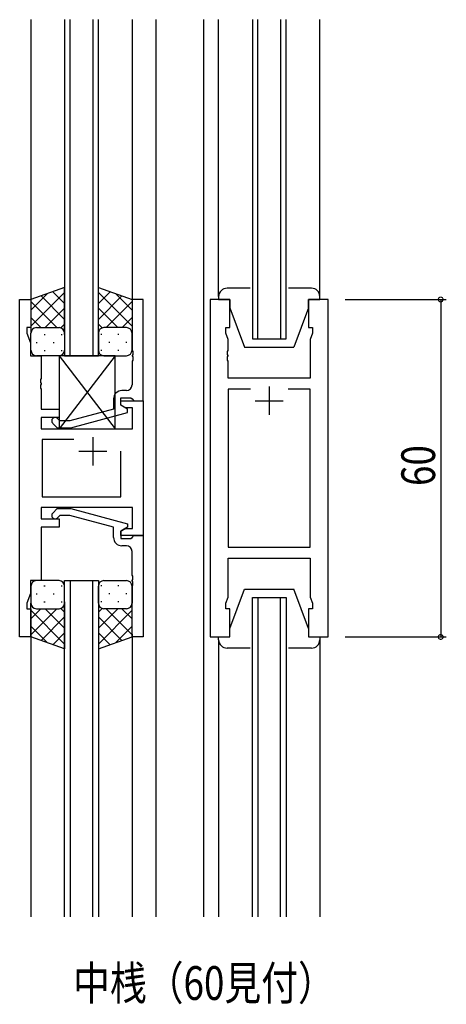
# Model space of a CAD drawing. Extents: x 0 to 1133, y 0 to 806.
# Drawn here: x 401 to 477, y 394 to 569 of the extents above; entities that cross this region are included whole.
import ezdxf

# ---------------------------------------------------------------- set-up
doc = ezdxf.new("R2010")
doc.units = 0
doc.layers.get('0').update_dxf_attribs({"linetype": 'CONTINUOUS'})
for name, color, linetype in [('USER1', 3, 'CONTINUOUS'), ('YKK_11', 7, 'CONTINUOUS'), ('YKK_12', 2, 'CONTINUOUS'), ('YKK_13', 4, 'CONTINUOUS'), ('YKK_D', 6, 'CONTINUOUS')]:
    doc.layers.add(name, color=color, linetype=linetype)
doc.styles.get("Standard").update_dxf_attribs({"font": 'ROMANS.SHX', "bigfont": 'EXTFONT.SHX'})

# ---------------------------------------------------------------- blocks, each defined once
blk = doc.blocks.new('A$C05C4493F')
at = {"layer": 'USER1', "width": 0.8}
blk.add_text('中桟（60見付）', height=6, dxfattribs=at).set_placement((-0.32, 0))

msp = doc.modelspace()

# ---------------------------------------------------------------- linework, layer by layer
at = {"layer": 'YKK_11', "color": 0, "linetype": 'ByBlock', "ltscale": 0.5}
for p, q in [((401.31, 459.58), (401.31, 519.58)), ((401.31, 519.58), (403.31, 519.58)), ((403.31, 519.58), (403.31, 514.58)), ((421.31, 519.58), (421.31, 510.53)), ((423.31, 519.58), (421.31, 519.58)), ((423.31, 501.58), (423.31, 519.58)), ((435.21, 519.58), (435.21, 459.58)), ((438.71, 519.58), (435.21, 519.58)), ((438.71, 514.58), (438.71, 519.58)), ((456.21, 519.58), (452.71, 519.58)), ((452.71, 519.58), (452.71, 514.58)), ((456.21, 459.58), (456.21, 519.58)), ((402.61, 514.58), (402.61, 513.58)), ((403.31, 514.58), (402.61, 514.58)), ((402.61, 513.58), (403.24, 511.84)), ((438.01, 514.58), (438.71, 514.58)), ((438.01, 513.58), (438.01, 514.58)), ((438.41, 512.48), (438.01, 513.58)), ((452.71, 514.58), (453.41, 514.58)), ((453.41, 513.58), (453.01, 512.48)), ((453.41, 514.58), (453.41, 513.58)), ((403.24, 511.84), (403.24, 509.58)), ((438.41, 510.53), (438.41, 512.48)), ((453.01, 512.48), (453.01, 505.58)), ((403.24, 509.58), (405.11, 509.58)), ((405.11, 509.58), (405.11, 505.53)), ((421.31, 510.53), (421.43, 510.35)), ((421.43, 509.8), (421.31, 509.62)), ((421.31, 509.62), (421.31, 509.53)), ((421.31, 509.53), (421.43, 509.35)), ((421.43, 510.35), (421.43, 509.8)), ((438.29, 510.35), (438.41, 510.53)), ((438.29, 509.8), (438.29, 510.35)), ((438.41, 509.62), (438.29, 509.8)), ((438.29, 509.35), (438.41, 509.53)), ((438.41, 509.53), (438.41, 509.62)), ((421.43, 508.8), (421.31, 508.62)), ((421.31, 508.62), (421.31, 504.38)), ((421.43, 509.35), (421.43, 508.8)), ((438.29, 508.8), (438.29, 509.35)), ((438.41, 508.62), (438.29, 508.8)), ((438.41, 505.58), (438.41, 508.62)), ((405.11, 505.53), (404.99, 505.35)), ((404.99, 505.35), (404.99, 504.8)), ((404.99, 504.8), (405.11, 504.62)), ((405.11, 504.53), (404.99, 504.35)), ((404.99, 504.35), (404.99, 503.8)), ((405.11, 504.62), (405.11, 504.53)), ((453.01, 505.58), (438.41, 505.58)), ((404.99, 503.8), (405.11, 503.62)), ((405.11, 503.62), (405.11, 500.08)), ((420.31, 503.38), (419.51, 503.38)), ((438.41, 503.65), (438.41, 475.51)), ((442.36, 503.65), (438.41, 503.65)), ((442.36, 503.65), (438.41, 503.65)), ((453.01, 503.65), (449.06, 503.65)), ((453.01, 475.51), (453.01, 503.65)), ((418.01, 501.88), (418.01, 500.06)), ((419.31, 502.08), (421.11, 502.08)), ((419.31, 500.78), (419.31, 502.08)), ((419.31, 501.58), (423.31, 501.58)), ((419.31, 500.78), (419.31, 501.58)), ((420.51, 500.08), (419.31, 500.78)), ((420.18, 500.28), (419.31, 500.78)), ((421.11, 502.08), (421.31, 501.88)), ((421.31, 501.88), (421.61, 501.58)), ((421.61, 501.58), (423.31, 501.58)), ((423.31, 501.58), (423.31, 477.58)), ((405.11, 500.08), (408.31, 500.08)), ((408.31, 500.08), (408.31, 498.58)), ((418.01, 500.06), (410.25, 497.98)), ((410.41, 496.78), (420.51, 499.48)), ((421.38, 500.28), (420.18, 500.28)), ((420.51, 499.48), (420.51, 500.08)), ((421.38, 496.58), (421.38, 500.28)), ((408.31, 498.58), (405.11, 498.58)), ((405.11, 498.58), (405.11, 496.58)), ((407.19, 497.55), (407.96, 496.78)), ((408.46, 497.98), (408.04, 498.4)), ((410.25, 497.98), (408.46, 497.98)), ((405.11, 496.58), (421.38, 496.58)), ((407.96, 496.78), (410.41, 496.78)), ((405.31, 494.65), (405.31, 484.51)), ((410.96, 494.65), (405.31, 494.65)), ((410.96, 494.65), (405.31, 494.65)), ((419.31, 484.51), (419.31, 492.58)), ((405.31, 484.51), (419.31, 484.51)), ((421.38, 482.58), (405.11, 482.58)), ((405.11, 482.58), (405.11, 480.58)), ((407.19, 481.6), (407.97, 482.38)), ((407.97, 482.38), (410.41, 482.38)), ((410.41, 482.38), (420.51, 479.67)), ((421.38, 478.88), (421.38, 482.58)), ((405.11, 480.58), (408.31, 480.58)), ((408.46, 481.18), (408.04, 480.75)), ((408.31, 480.58), (408.31, 479.08)), ((410.25, 481.18), (408.46, 481.18)), ((418.01, 479.1), (410.25, 481.18)), ((408.31, 479.08), (405.11, 479.08)), ((405.11, 479.08), (405.11, 469.58)), ((418.01, 477.28), (418.01, 479.1)), ((420.51, 479.07), (419.31, 478.38)), ((419.31, 478.38), (420.18, 478.88)), ((419.31, 478.38), (419.31, 477.08)), ((419.31, 477.58), (419.31, 478.38)), ((420.18, 478.88), (421.38, 478.88)), ((420.51, 479.67), (420.51, 479.07)), ((423.31, 477.58), (419.31, 477.58)), ((419.31, 477.08), (421.11, 477.08)), ((421.11, 477.08), (421.31, 477.28)), ((421.31, 477.28), (421.61, 477.58)), ((421.61, 477.58), (423.31, 477.58)), ((423.31, 477.58), (423.31, 459.58)), ((420.31, 475.78), (419.51, 475.78)), ((421.31, 470.53), (421.31, 474.78)), ((438.41, 475.51), (453.01, 475.51)), ((438.41, 473.58), (453.01, 473.58)), ((438.41, 466.67), (438.41, 473.58)), ((453.01, 473.58), (453.01, 466.67)), ((403.24, 469.58), (403.24, 467.31)), ((405.11, 469.58), (403.24, 469.58)), ((421.43, 470.35), (421.31, 470.53)), ((421.31, 469.62), (421.43, 469.8)), ((421.31, 469.53), (421.31, 469.62)), ((421.43, 469.35), (421.31, 469.53)), ((421.43, 469.8), (421.43, 470.35)), ((421.43, 468.8), (421.43, 469.35)), ((421.31, 468.62), (421.43, 468.8)), ((421.31, 459.58), (421.31, 468.62)), ((403.24, 467.31), (402.61, 465.58)), ((438.01, 465.58), (438.41, 466.67)), ((453.01, 466.67), (453.41, 465.58)), ((402.61, 465.58), (402.61, 464.58)), ((402.61, 464.58), (403.31, 464.58)), ((403.31, 464.58), (403.31, 459.58)), ((438.01, 464.58), (438.01, 465.58)), ((438.71, 464.58), (438.01, 464.58)), ((438.71, 459.58), (438.71, 464.58)), ((452.71, 464.58), (452.71, 459.58)), ((453.41, 464.58), (452.71, 464.58)), ((453.41, 465.58), (453.41, 464.58)), ((403.31, 459.58), (401.31, 459.58)), ((423.31, 459.58), (421.31, 459.58)), ((435.21, 459.58), (438.71, 459.58)), ((452.71, 459.58), (456.21, 459.58))]:
    msp.add_line(p, q, dxfattribs=at)
at = {"layer": 'YKK_11', "color": 2, "ltscale": 0.5}
for p, q in [((445.71, 504.08), (445.71, 499.08)), ((443.21, 501.58), (448.21, 501.58)), ((414.31, 495.08), (414.31, 490.08)), ((411.81, 492.58), (416.81, 492.58))]:
    msp.add_line(p, q, dxfattribs=at)
at = {"layer": 'YKK_11', "color": 0, "linetype": 'ByBlock', "ltscale": 0.5}
for centre, radius, start, end in [((420.31, 504.38), 1, 270, 360), ((419.51, 501.88), 1.5, 90, 180), ((407.61, 497.98), 0.6, 45, 225), ((407.61, 481.18), 0.6, 135, 315), ((419.51, 477.28), 1.5, 180, 270), ((420.31, 474.78), 1, 0, 90)]:
    msp.add_arc(centre, radius, start, end, dxfattribs=at)
at = {"layer": 'YKK_12', "ltscale": 1.5}
for p, q in [((403.31, 569.33), (403.31, 519.08)), ((409.31, 569.33), (409.31, 509.58)), ((410.31, 509.58), (410.31, 569.33)), ((414.31, 569.33), (414.31, 509.58)), ((415.31, 509.58), (415.31, 569.33)), ((421.3, 569.33), (421.31, 519.08)), ((425.51, 569.33), (425.51, 409.83)), ((434.01, 569.33), (434.01, 409.83)), ((442.71, 569.33), (442.71, 512.58)), ((443.71, 512.58), (443.71, 569.33)), ((447.71, 569.33), (447.71, 512.58)), ((448.71, 512.58), (448.71, 569.33)), ((442.71, 512.58), (448.71, 512.58)), ((409.31, 509.58), (415.31, 509.58)), ((409.31, 409.83), (409.31, 469.58)), ((409.31, 469.58), (415.31, 469.58)), ((410.31, 469.58), (410.31, 409.83)), ((414.31, 409.83), (414.31, 469.58)), ((415.31, 469.58), (415.31, 409.83)), ((442.71, 409.83), (442.71, 466.58)), ((442.71, 466.58), (448.71, 466.58)), ((443.71, 466.58), (443.71, 409.83)), ((447.71, 409.83), (447.71, 466.58)), ((448.71, 466.58), (448.71, 409.83)), ((403.31, 460.08), (403.32, 409.83)), ((421.31, 460.08), (421.32, 409.83))]:
    msp.add_line(p, q, dxfattribs=at)
at = {"layer": 'YKK_13', "ltscale": 1.5}
for p, q in [((436.71, 520.08), (436.71, 569.33)), ((454.71, 520.08), (454.71, 569.33)), ((409.31, 521.72), (403.31, 519.58)), ((403.31, 514.84), (409.31, 520.84)), ((403.31, 517.67), (406.27, 520.63)), ((409.31, 516.02), (405.12, 520.22)), ((409.31, 518.85), (407.2, 520.96)), ((409.31, 513.35), (409.31, 521.72)), ((415.31, 521.72), (421.31, 519.58)), ((415.31, 513.35), (415.31, 521.72)), ((415.31, 518.85), (417.42, 520.96)), ((421.31, 514.84), (415.31, 520.84)), ((415.31, 516.02), (419.51, 520.22)), ((421.31, 517.67), (418.35, 520.63)), ((436.71, 520.08), (436.71, 519.58)), ((442.31, 521.58), (438.21, 521.58)), ((453.21, 521.58), (449.11, 521.58)), ((454.71, 519.58), (454.71, 520.08)), ((403.31, 519.58), (403.31, 513.58)), ((407.93, 514.58), (403.31, 519.2)), ((416.69, 514.58), (421.31, 519.2)), ((421.31, 519.58), (421.31, 513.58)), ((436.71, 519.58), (438.71, 519.58)), ((438.71, 519.58), (438.71, 518.08)), ((452.71, 519.58), (454.71, 519.58)), ((452.71, 518.08), (452.71, 519.58)), ((405.87, 514.58), (409.31, 518.02)), ((418.75, 514.58), (415.31, 518.02)), ((438.71, 518.08), (441.31, 511.08)), ((452.71, 518.08), (450.11, 511.08)), ((405.1, 514.58), (403.31, 516.37)), ((408.64, 514.52), (409.31, 515.19)), ((415.98, 514.52), (415.31, 515.19)), ((419.52, 514.58), (421.31, 516.37)), ((403.31, 510.58), (403.31, 513.58)), ((404.31, 514.58), (407.91, 514.58)), ((404.71, 514.58), (408.31, 514.58)), ((405.65, 513.35), (405.85, 513.35)), ((408.68, 513.35), (408.88, 513.35)), ((409.31, 513.58), (409.31, 510.58)), ((415.31, 513.58), (415.31, 510.58)), ((415.95, 513.35), (415.75, 513.35)), ((419.91, 514.58), (416.31, 514.58)), ((420.31, 514.58), (416.71, 514.58)), ((418.98, 513.35), (418.78, 513.35)), ((421.31, 510.58), (421.31, 513.58)), ((404.23, 511.94), (404.43, 511.94)), ((407.26, 511.94), (407.46, 511.94)), ((417.36, 511.94), (417.16, 511.94)), ((420.39, 511.94), (420.19, 511.94)), ((408.31, 509.58), (404.31, 509.58)), ((405.65, 510.52), (405.85, 510.52)), ((408.31, 509.58), (408.31, 496.58)), ((408.31, 509.58), (418.31, 496.58)), ((418.31, 509.58), (408.31, 496.58)), ((418.31, 509.58), (408.31, 509.58)), ((408.68, 510.52), (408.88, 510.52)), ((415.95, 510.52), (415.75, 510.52)), ((416.31, 509.58), (420.31, 509.58)), ((418.31, 496.58), (418.31, 509.58)), ((418.98, 510.52), (418.78, 510.52)), ((441.31, 511.08), (450.11, 511.08)), ((408.31, 496.58), (418.31, 496.58)), ((408.31, 469.58), (404.31, 469.58)), ((416.31, 469.58), (420.31, 469.58)), ((403.31, 468.58), (403.31, 465.58)), ((405.64, 468.63), (405.84, 468.63)), ((408.67, 468.63), (408.87, 468.63)), ((409.31, 465.58), (409.31, 468.58)), ((415.31, 465.58), (415.31, 468.58)), ((415.94, 468.63), (415.74, 468.63)), ((418.97, 468.63), (418.77, 468.63)), ((421.31, 468.58), (421.31, 465.58)), ((438.71, 461.08), (441.31, 468.08)), ((441.31, 468.08), (450.11, 468.08)), ((452.71, 461.08), (450.11, 468.08)), ((404.23, 467.21), (404.43, 467.21)), ((405.64, 465.8), (405.84, 465.8)), ((407.26, 467.21), (407.46, 467.21)), ((408.67, 465.8), (408.87, 465.8)), ((409.31, 465.8), (409.31, 457.43)), ((415.31, 465.8), (415.31, 457.43)), ((415.94, 465.8), (415.74, 465.8)), ((417.36, 467.21), (417.16, 467.21)), ((418.97, 465.8), (418.77, 465.8)), ((420.39, 467.21), (420.19, 467.21)), ((403.31, 459.58), (403.31, 465.58)), ((407.93, 464.58), (403.31, 459.96)), ((405.1, 464.58), (403.31, 462.78)), ((403.31, 464.31), (409.31, 458.31)), ((404.31, 464.58), (407.91, 464.58)), ((404.71, 464.58), (408.31, 464.58)), ((405.87, 464.58), (409.31, 461.14)), ((408.64, 464.63), (409.31, 463.96)), ((415.97, 464.63), (415.31, 463.96)), ((418.75, 464.58), (415.31, 461.14)), ((421.31, 464.31), (415.31, 458.31)), ((419.91, 464.58), (416.31, 464.58)), ((416.69, 464.58), (421.31, 459.96)), ((420.31, 464.58), (416.71, 464.58)), ((419.51, 464.58), (421.31, 462.78)), ((421.31, 459.58), (421.31, 465.58)), ((409.31, 463.13), (405.11, 458.93)), ((415.31, 463.13), (419.5, 458.93)), ((403.31, 461.48), (406.27, 458.52)), ((421.31, 461.48), (418.35, 458.52)), ((438.71, 459.58), (438.71, 461.08)), ((452.71, 461.08), (452.71, 459.58)), ((409.31, 457.43), (403.31, 459.58)), ((409.31, 460.3), (407.2, 458.19)), ((415.31, 460.3), (417.42, 458.19)), ((415.31, 457.43), (421.31, 459.58)), ((436.71, 459.58), (438.71, 459.58)), ((436.71, 459.08), (436.71, 459.58)), ((436.71, 459.08), (436.71, 409.83)), ((452.71, 459.58), (454.71, 459.58)), ((454.71, 459.58), (454.71, 459.08)), ((454.71, 459.08), (454.71, 409.83)), ((442.31, 457.58), (438.21, 457.58)), ((453.21, 457.58), (449.11, 457.58))]:
    msp.add_line(p, q, dxfattribs=at)
for centre, radius, start, end in [((438.21, 520.08), 1.5, 90, 180), ((453.21, 520.08), 1.5, 0, 90), ((404.31, 513.58), 1, 90, 180), ((404.31, 513.58), 1, 90, 180), ((408.31, 513.58), 1, 360, 90), ((408.31, 513.58), 1, 360, 90), ((416.31, 513.58), 1, 90, 180), ((416.31, 513.58), 1, 90, 180), ((420.31, 513.58), 1, 360, 90), ((420.31, 513.58), 1, 360, 90), ((404.31, 510.58), 1, 180, 270), ((408.31, 510.58), 1, 270, 360), ((416.31, 510.58), 1, 180, 270), ((420.31, 510.58), 1, 270, 360), ((404.31, 468.58), 1, 90, 180), ((408.31, 468.58), 1, 0, 90), ((416.31, 468.58), 1, 90, 180), ((420.31, 468.58), 1, 0, 90), ((404.31, 465.58), 1, 180, 270), ((404.31, 465.58), 1, 180, 270), ((408.31, 465.58), 1, 270, 0), ((408.31, 465.58), 1, 270, 0), ((416.31, 465.58), 1, 180, 270), ((416.31, 465.58), 1, 180, 270), ((420.31, 465.58), 1, 270, 0), ((420.31, 465.58), 1, 270, 0), ((438.21, 459.08), 1.5, 180, 270), ((453.21, 459.08), 1.5, 270, 0)]:
    msp.add_arc(centre, radius, start, end, dxfattribs=at)
at = {"layer": 'YKK_D'}
for p, q in [((459.21, 519.58), (477.21, 519.58)), ((476.21, 519.58), (476.21, 459.58)), ((459.21, 459.58), (477.21, 459.58))]:
    msp.add_line(p, q, dxfattribs=at)
at = {"layer": 'YKK_D', "linetype": 'ByBlock', "const_width": 0.85}
for points in [[(476.21, 519.47, 1), (476.21, 519.68, 1)], [(476.21, 459.68, 1), (476.21, 459.47, 1)]]:
    msp.add_lwpolyline(points, format="xyb", close=True, dxfattribs=at)

# ---------------------------------------------------------------- block references
msp.add_blockref('A$C05C4493F', (411.14, 395.03))

# ---------------------------------------------------------------- texts
at = {"layer": 'YKK_D', "width": 0.8}
msp.add_text('60', height=6, rotation=90, dxfattribs=at).set_placement((475.21, 486.41))

doc.saveas('drawing.dxf')
